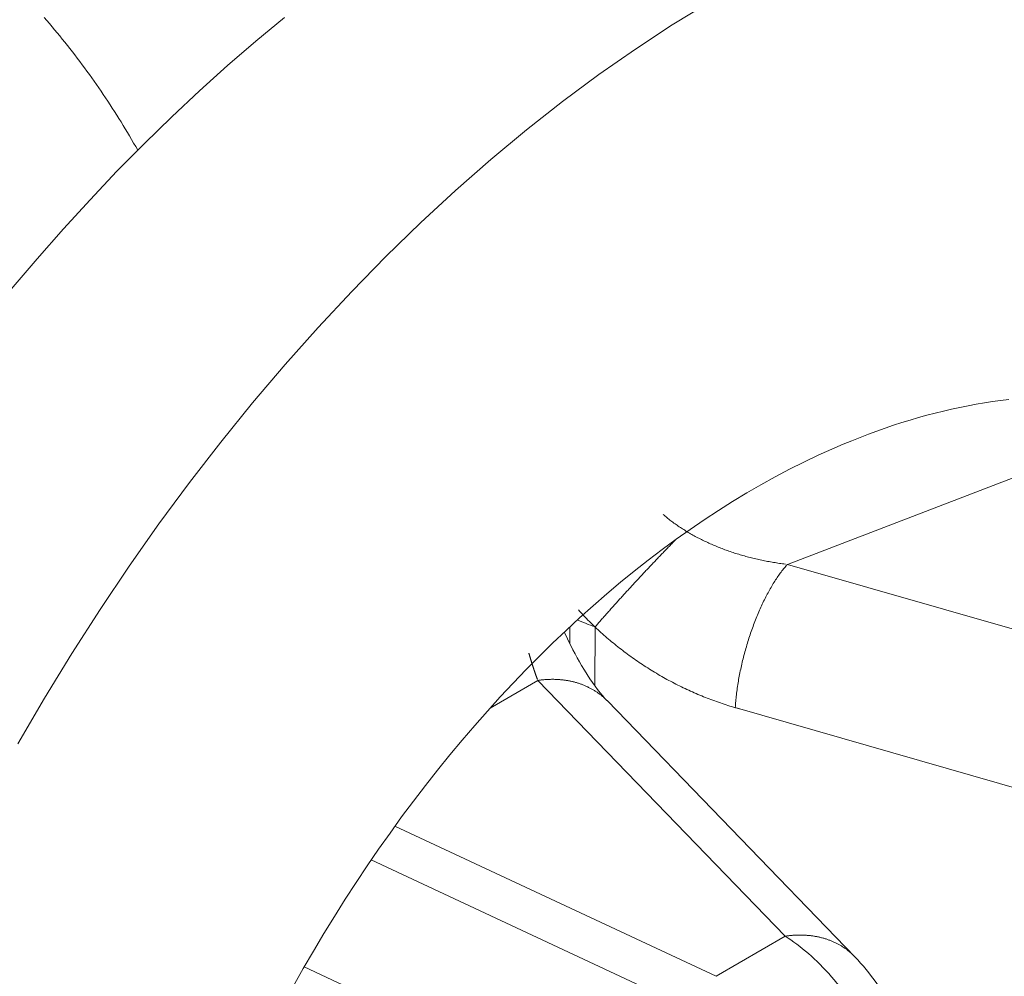
# Model space of a CAD drawing. Units: inches. Extents: x 3 to 247, y 3 to 12.
# Drawn here: x 213 to 214, y 11 to 11 of the extents above; entities that cross this region are included whole.
import ezdxf

# ---------------------------------------------------------------- set-up
doc = ezdxf.new("R2010")
doc.units = ezdxf.units.IN
doc.header["$MEASUREMENT"] = 0
doc.layers.get('0').update_dxf_attribs({"linetype": 'CONTINUOUS'})
doc.layers.add('DETAIL', color=1, linetype='CONTINUOUS')

# ---------------------------------------------------------------- blocks, each defined once
blk = doc.blocks.new('A$Ce334f79a')
at = {"layer": 'DETAIL', "linetype": 'Continuous', "lineweight": 0, "extrusion": (-3.33067e-16, 0.816497, 0.57735)}
for p, q in [((0.98231, 3.29211), (1.12105, 3.34542)), ((1.22191, 3.2233), (0.98231, 3.29211)), ((0.8764, 3.25341), (0.87644, 3.26175)), ((0.88868, 3.26164), (0.88857, 3.23296)), ((0.86082, 3.2356), (0.83759, 3.22215)), ((0.98124, 3.11112), (0.86082, 3.2356)), ((1.0151, 3.10113), (0.89467, 3.2256)), ((0.95691, 3.22237), (1.19651, 3.15352)), ((0.94765, 3.09163), (0.7913, 3.16469)), ((0.77976, 3.14828), (0.99652, 3.04697)), ((0.94765, 3.09163), (0.98124, 3.11112)), ((0.96732, 2.99325), (0.74716, 3.09621))]:
    blk.add_line(p, q, dxfattribs=at)
at = {"layer": 'DETAIL', "linetype": 'Continuous', "lineweight": 0}
for points in [[(0.73755, 3.55823), (0.72366, 3.54677), (0.70988, 3.5349), (0.69621, 3.52262), (0.68267, 3.50994), (0.66926, 3.49687), (0.656, 3.48342), (0.64289, 3.46959), (0.62995, 3.45541), (0.61717, 3.44087), (0.60458, 3.42599)], [(0.66611, 3.49371), (0.66512, 3.49544), (0.66413, 3.49717), (0.66313, 3.49889), (0.66212, 3.50061), (0.6611, 3.50232), (0.66007, 3.50403), (0.65904, 3.50573), (0.658, 3.50742), (0.65695, 3.50911), (0.65589, 3.5108), (0.65482, 3.51248), (0.65374, 3.51415), (0.65266, 3.51581), (0.65157, 3.51748), (0.65047, 3.51913), (0.64936, 3.52078), (0.64825, 3.52242), (0.64713, 3.52406), (0.646, 3.52568), (0.64486, 3.52731), (0.64371, 3.52892), (0.64256, 3.53053), (0.6414, 3.53214), (0.64023, 3.53373), (0.63906, 3.53532), (0.63788, 3.5369), (0.63669, 3.53848), (0.63549, 3.54004), (0.63429, 3.5416), (0.63308, 3.54316), (0.63186, 3.5447), (0.63064, 3.54624), (0.6294, 3.54777), (0.62817, 3.54929), (0.62692, 3.55081), (0.62567, 3.55231), (0.62441, 3.55381), (0.62315, 3.5553), (0.62188, 3.55679), (0.6206, 3.55826)], [(0.9442, 3.56562), (0.92625, 3.55464), (0.90837, 3.54293), (0.89058, 3.53052), (0.8729, 3.51741), (0.85535, 3.50361), (0.83796, 3.48916), (0.82073, 3.47405), (0.8037, 3.45831), (0.78687, 3.44195), (0.77027, 3.42499), (0.75392, 3.40746), (0.73783, 3.38936), (0.72202, 3.37072), (0.70651, 3.35157), (0.69132, 3.33191), (0.67646, 3.31178), (0.66195, 3.29119), (0.6478, 3.27017), (0.63403, 3.24874), (0.62067, 3.22693), (0.60771, 3.20476)], [(1.09001, 3.37235), (1.08607, 3.37187), (1.08212, 3.37133), (1.07816, 3.37072), (1.07419, 3.37004), (1.0702, 3.36931), (1.06621, 3.3685), (1.0622, 3.36764), (1.05819, 3.36671), (1.05416, 3.36571), (1.05013, 3.36465), (1.04609, 3.36353), (1.04205, 3.36235), (1.03799, 3.3611), (1.03393, 3.35979), (1.02987, 3.35841), (1.0258, 3.35698), (1.02173, 3.35548), (1.01765, 3.35392), (1.01357, 3.35229), (1.00948, 3.35061), (1.0054, 3.34886), (1.00131, 3.34705), (0.99722, 3.34518)], [(0.99722, 3.34518), (0.99027, 3.34186), (0.98332, 3.33837), (0.97638, 3.3347), (0.96944, 3.33086), (0.96251, 3.32685), (0.95559, 3.32267), (0.94869, 3.31832), (0.94181, 3.31381), (0.93495, 3.30913), (0.92811, 3.3043), (0.9213, 3.2993), (0.91451, 3.29414), (0.90776, 3.28883), (0.90104, 3.28336), (0.89436, 3.27774), (0.88772, 3.27197), (0.88111, 3.26606), (0.87456, 3.25999), (0.86805, 3.25379), (0.86159, 3.24745), (0.85519, 3.24096), (0.84883, 3.23435), (0.84254, 3.2276), (0.83631, 3.22072), (0.83014, 3.21371), (0.82403, 3.20658), (0.81799, 3.19932), (0.81202, 3.19195), (0.80612, 3.18446), (0.8003, 3.17686), (0.79455, 3.16915), (0.78889, 3.16133), (0.7833, 3.15341), (0.7778, 3.14539), (0.77238, 3.13727), (0.76705, 3.12906), (0.76181, 3.12075), (0.75667, 3.11236), (0.75161, 3.10388), (0.74665, 3.09533), (0.7418, 3.08669)], [(0.98133, 3.29222), (0.9806, 3.29231), (0.97988, 3.2924), (0.97915, 3.2925), (0.97843, 3.2926), (0.9777, 3.29271), (0.97698, 3.29282), (0.97626, 3.29293), (0.97554, 3.29305), (0.97481, 3.29317), (0.97409, 3.29329), (0.97337, 3.29342), (0.97266, 3.29355), (0.97194, 3.29369), (0.97122, 3.29383), (0.97051, 3.29397), (0.96979, 3.29412), (0.96908, 3.29427), (0.96837, 3.29443), (0.96766, 3.29458), (0.96695, 3.29475), (0.96624, 3.29491), (0.96554, 3.29508), (0.96483, 3.29526), (0.96413, 3.29544), (0.96343, 3.29562), (0.96273, 3.2958), (0.96204, 3.29599), (0.96134, 3.29618), (0.96065, 3.29638), (0.95996, 3.29658), (0.95927, 3.29678), (0.95858, 3.29699), (0.9579, 3.2972), (0.95721, 3.29742), (0.95653, 3.29763), (0.95586, 3.29785), (0.95518, 3.29808), (0.95451, 3.29831), (0.95384, 3.29854), (0.95317, 3.29877), (0.95251, 3.29901), (0.95184, 3.29925), (0.95118, 3.2995), (0.95053, 3.29975), (0.94987, 3.3), (0.94922, 3.30026), (0.94857, 3.30051), (0.94793, 3.30078), (0.94728, 3.30104), (0.94664, 3.30131), (0.94601, 3.30158), (0.94538, 3.30186), (0.94475, 3.30214), (0.94412, 3.30242), (0.9435, 3.3027), (0.94288, 3.30299), (0.94226, 3.30328), (0.94165, 3.30357), (0.94104, 3.30387), (0.94043, 3.30417), (0.93983, 3.30447), (0.93923, 3.30478), (0.93864, 3.30509), (0.93805, 3.3054), (0.93746, 3.30571), (0.93688, 3.30603), (0.9363, 3.30635), (0.93572, 3.30668), (0.93515, 3.307), (0.93459, 3.30733), (0.93402, 3.30766), (0.93347, 3.308), (0.93291, 3.30833), (0.93236, 3.30867), (0.93181, 3.30901), (0.93127, 3.30936), (0.93074, 3.30971), (0.9302, 3.31006), (0.92967, 3.31041), (0.92915, 3.31076), (0.92863, 3.31112), (0.92812, 3.31148), (0.92761, 3.31184), (0.9271, 3.31221), (0.9266, 3.31257), (0.92611, 3.31294), (0.92561, 3.31331), (0.92513, 3.31369), (0.92465, 3.31406), (0.92417, 3.31444), (0.9237, 3.31482), (0.92323, 3.31521), (0.92277, 3.31559), (0.92232, 3.31598), (0.92186, 3.31637)], [(0.92805, 3.30426), (0.92765, 3.30384), (0.92724, 3.30342), (0.92683, 3.303), (0.92642, 3.30258), (0.926, 3.30216), (0.92559, 3.30173), (0.92517, 3.3013), (0.92475, 3.30087), (0.92433, 3.30043), (0.92391, 3.3), (0.92348, 3.29956), (0.92306, 3.29912), (0.92263, 3.29867), (0.92221, 3.29823), (0.92178, 3.29778), (0.92135, 3.29734), (0.92092, 3.29689), (0.92048, 3.29644), (0.92005, 3.29598), (0.91962, 3.29553), (0.91918, 3.29507), (0.91875, 3.29461), (0.91831, 3.29416), (0.91787, 3.2937), (0.91743, 3.29323), (0.917, 3.29277), (0.91656, 3.29231), (0.91612, 3.29184), (0.91568, 3.29138), (0.91524, 3.29091), (0.9148, 3.29044), (0.91436, 3.28998), (0.91391, 3.28951), (0.91347, 3.28904), (0.91303, 3.28857), (0.91259, 3.2881), (0.91215, 3.28763), (0.91171, 3.28716), (0.91127, 3.28668), (0.91083, 3.28621), (0.91039, 3.28574), (0.90995, 3.28527), (0.90951, 3.28479), (0.90907, 3.28432), (0.90863, 3.28385), (0.9082, 3.28338), (0.90776, 3.2829), (0.90732, 3.28243), (0.90689, 3.28196), (0.90645, 3.28149), (0.90602, 3.28102), (0.90559, 3.28055), (0.90515, 3.28008), (0.90472, 3.27961), (0.90429, 3.27914), (0.90387, 3.27867), (0.90344, 3.2782), (0.90301, 3.27774), (0.90259, 3.27727), (0.90217, 3.27681), (0.90174, 3.27634), (0.90132, 3.27588), (0.90091, 3.27542), (0.90049, 3.27496), (0.90007, 3.2745), (0.89966, 3.27404), (0.89925, 3.27359), (0.89884, 3.27313), (0.89843, 3.27268), (0.89803, 3.27223), (0.89762, 3.27178), (0.89722, 3.27133), (0.89682, 3.27088), (0.89642, 3.27044), (0.89603, 3.27), (0.89564, 3.26956), (0.89525, 3.26912), (0.89486, 3.26868), (0.89447, 3.26825), (0.89409, 3.26781), (0.89371, 3.26738), (0.89333, 3.26696), (0.89296, 3.26653), (0.89258, 3.26611), (0.89221, 3.26569), (0.89185, 3.26527), (0.89148, 3.26486), (0.89112, 3.26444), (0.89076, 3.26403), (0.89041, 3.26363), (0.89006, 3.26322), (0.88971, 3.26282), (0.88936, 3.26242), (0.88902, 3.26203), (0.88868, 3.26164)], [(0.98231, 3.29211), (0.98192, 3.29168), (0.98154, 3.29124), (0.98115, 3.29079), (0.98077, 3.29033), (0.98038, 3.28986), (0.98, 3.28937), (0.97961, 3.28888), (0.97923, 3.28838), (0.97885, 3.28786), (0.97846, 3.28734), (0.97808, 3.2868), (0.9777, 3.28625), (0.97732, 3.2857), (0.97694, 3.28513), (0.97656, 3.28456), (0.97619, 3.28397), (0.97581, 3.28338), (0.97543, 3.28277), (0.97506, 3.28216), (0.97469, 3.28154), (0.97432, 3.2809), (0.97395, 3.28026), (0.97359, 3.27962), (0.97322, 3.27896), (0.97286, 3.27829), (0.9725, 3.27762), (0.97214, 3.27694), (0.97178, 3.27625), (0.97143, 3.27555), (0.97108, 3.27485), (0.97073, 3.27414), (0.97038, 3.27342), (0.97004, 3.2727), (0.9697, 3.27196), (0.96936, 3.27123), (0.96903, 3.27048), (0.96869, 3.26973), (0.96837, 3.26897), (0.96804, 3.26821), (0.96772, 3.26744), (0.9674, 3.26667), (0.96708, 3.26589), (0.96677, 3.2651), (0.96646, 3.26432), (0.96616, 3.26352), (0.96586, 3.26272), (0.96556, 3.26192), (0.96526, 3.26112), (0.96497, 3.26031), (0.96469, 3.25949), (0.96441, 3.25867), (0.96413, 3.25785), (0.96386, 3.25703), (0.96359, 3.2562), (0.96332, 3.25537), (0.96306, 3.25454), (0.96281, 3.25371), (0.96256, 3.25287), (0.96231, 3.25203), (0.96207, 3.25119), (0.96183, 3.25035), (0.9616, 3.24951), (0.96137, 3.24867), (0.96115, 3.24782), (0.96093, 3.24698), (0.96072, 3.24613), (0.96051, 3.24529), (0.96031, 3.24444), (0.96011, 3.2436), (0.95992, 3.24275), (0.95973, 3.24191), (0.95955, 3.24106), (0.95937, 3.24022), (0.9592, 3.23938), (0.95904, 3.23854), (0.95888, 3.2377), (0.95872, 3.23687), (0.95857, 3.23603), (0.95843, 3.2352), (0.95829, 3.23437), (0.95816, 3.23355), (0.95803, 3.23272), (0.95791, 3.2319), (0.9578, 3.23108), (0.95769, 3.23027), (0.95758, 3.22946), (0.95748, 3.22865), (0.95739, 3.22785), (0.95731, 3.22705), (0.95723, 3.22626), (0.95715, 3.22547), (0.95708, 3.22469), (0.95702, 3.22391), (0.95696, 3.22313), (0.95691, 3.22237)], [(0.88062, 3.26989), (0.88126, 3.26918), (0.88191, 3.26848), (0.88257, 3.26778), (0.88323, 3.26708), (0.8839, 3.26638), (0.88457, 3.26569), (0.88524, 3.265), (0.88593, 3.26432), (0.88661, 3.26364), (0.88731, 3.26296), (0.888, 3.26228), (0.88871, 3.26161), (0.88941, 3.26094), (0.89012, 3.26028), (0.89084, 3.25962), (0.89156, 3.25896), (0.89229, 3.25831), (0.89302, 3.25766), (0.89375, 3.25701), (0.89449, 3.25637), (0.89524, 3.25573), (0.89599, 3.2551), (0.89674, 3.25447), (0.8975, 3.25384), (0.89826, 3.25322), (0.89902, 3.2526), (0.89979, 3.25198), (0.90057, 3.25137), (0.90135, 3.25077), (0.90213, 3.25016), (0.90292, 3.24957), (0.90371, 3.24897), (0.9045, 3.24838), (0.9053, 3.2478), (0.9061, 3.24722), (0.9069, 3.24664), (0.90771, 3.24607), (0.90853, 3.24551), (0.90934, 3.24494), (0.91016, 3.24439), (0.91098, 3.24383), (0.91181, 3.24328), (0.91264, 3.24274), (0.91347, 3.2422), (0.91431, 3.24167), (0.91515, 3.24114), (0.91599, 3.24062), (0.91683, 3.2401), (0.91768, 3.23958), (0.91853, 3.23907), (0.91939, 3.23857), (0.92024, 3.23807), (0.9211, 3.23758), (0.92196, 3.23709), (0.92283, 3.2366), (0.92369, 3.23612), (0.92456, 3.23565), (0.92544, 3.23518), (0.92631, 3.23472), (0.92719, 3.23426), (0.92807, 3.23381), (0.92895, 3.23336), (0.92983, 3.23292), (0.93071, 3.23249), (0.9316, 3.23206), (0.93249, 3.23163), (0.93338, 3.23121), (0.93427, 3.2308), (0.93517, 3.23039), (0.93606, 3.22999), (0.93696, 3.22959), (0.93786, 3.2292), (0.93876, 3.22881), (0.93966, 3.22843), (0.94057, 3.22806), (0.94147, 3.22769), (0.94238, 3.22733), (0.94329, 3.22697), (0.94419, 3.22662), (0.9451, 3.22628), (0.94601, 3.22594), (0.94693, 3.22561), (0.94784, 3.22528), (0.94875, 3.22496), (0.94967, 3.22464), (0.95058, 3.22433), (0.9515, 3.22403), (0.95241, 3.22374), (0.95333, 3.22344), (0.95424, 3.22316), (0.95516, 3.22288), (0.95608, 3.22261), (0.957, 3.22234), (0.95791, 3.22208), (0.95883, 3.22183)], [(0.86064, 3.23608), (0.86059, 3.2362), (0.86055, 3.23632), (0.8605, 3.23644), (0.86046, 3.23656), (0.86042, 3.23668), (0.86037, 3.2368), (0.86033, 3.23692), (0.86028, 3.23704), (0.86024, 3.23716), (0.86019, 3.23728), (0.86015, 3.2374), (0.86011, 3.23752), (0.86006, 3.23765), (0.86002, 3.23777), (0.85997, 3.23789), (0.85993, 3.23802), (0.85988, 3.23814), (0.85984, 3.23826), (0.8598, 3.23839), (0.85975, 3.23851), (0.85971, 3.23864), (0.85966, 3.23877), (0.85962, 3.23889), (0.85957, 3.23902), (0.85953, 3.23915), (0.85949, 3.23927), (0.85944, 3.2394), (0.8594, 3.23953), (0.85935, 3.23966), (0.85931, 3.23979), (0.85927, 3.23992), (0.85922, 3.24005), (0.85918, 3.24018), (0.85913, 3.24031), (0.85909, 3.24044), (0.85904, 3.24057), (0.859, 3.2407), (0.85896, 3.24083), (0.85891, 3.24097), (0.85887, 3.2411), (0.85882, 3.24123), (0.85878, 3.24137), (0.85874, 3.2415), (0.85869, 3.24163), (0.85865, 3.24177), (0.8586, 3.2419), (0.85856, 3.24204), (0.85852, 3.24217), (0.85847, 3.24231), (0.85843, 3.24245), (0.85838, 3.24258), (0.85834, 3.24272), (0.8583, 3.24286), (0.85825, 3.24299), (0.85821, 3.24313), (0.85816, 3.24327), (0.85812, 3.24341), (0.85808, 3.24355), (0.85803, 3.24369), (0.85799, 3.24383), (0.85794, 3.24397), (0.8579, 3.24411), (0.85786, 3.24425), (0.85781, 3.24439), (0.85777, 3.24453), (0.85773, 3.24467), (0.85768, 3.24481), (0.85764, 3.24495), (0.85759, 3.2451), (0.85755, 3.24524), (0.85751, 3.24538), (0.85746, 3.24553), (0.85742, 3.24567), (0.85738, 3.24581), (0.85733, 3.24596), (0.85729, 3.2461), (0.85725, 3.24625), (0.8572, 3.24639), (0.85716, 3.24654), (0.85711, 3.24669), (0.85707, 3.24683), (0.85703, 3.24698), (0.85698, 3.24713), (0.85694, 3.24727), (0.8569, 3.24742), (0.85685, 3.24757), (0.85681, 3.24772), (0.85677, 3.24787), (0.85672, 3.24801), (0.85668, 3.24816), (0.85664, 3.24831), (0.8566, 3.24846), (0.85655, 3.24861), (0.85651, 3.24876), (0.85647, 3.24891)], [(0.86082, 3.2356), (0.86124, 3.23566), (0.86166, 3.23572), (0.86208, 3.23577), (0.8625, 3.23582), (0.86291, 3.23587), (0.86333, 3.23591), (0.86375, 3.23595), (0.86416, 3.23598), (0.86458, 3.23602), (0.86499, 3.23604), (0.86541, 3.23607), (0.86582, 3.23609), (0.86623, 3.23611), (0.86664, 3.23612), (0.86705, 3.23613), (0.86746, 3.23614), (0.86787, 3.23614), (0.86828, 3.23614), (0.86869, 3.23614), (0.86909, 3.23613), (0.8695, 3.23612), (0.8699, 3.2361), (0.8703, 3.23608), (0.87071, 3.23606), (0.87111, 3.23604), (0.87151, 3.23601), (0.8719, 3.23597), (0.8723, 3.23594), (0.8727, 3.23589), (0.87309, 3.23585), (0.87348, 3.2358), (0.87388, 3.23575), (0.87427, 3.2357), (0.87466, 3.23564), (0.87504, 3.23558), (0.87543, 3.23551), (0.87581, 3.23544), (0.8762, 3.23537), (0.87658, 3.23529), (0.87696, 3.23521), (0.87734, 3.23513), (0.87771, 3.23504), (0.87809, 3.23495), (0.87846, 3.23486), (0.87883, 3.23476), (0.8792, 3.23466), (0.87957, 3.23455), (0.87994, 3.23445), (0.8803, 3.23433), (0.88066, 3.23422), (0.88102, 3.2341), (0.88138, 3.23398), (0.88174, 3.23385), (0.88209, 3.23372), (0.88245, 3.23359), (0.8828, 3.23345), (0.88315, 3.23331), (0.88349, 3.23317), (0.88384, 3.23303), (0.88418, 3.23288), (0.88452, 3.23272), (0.88486, 3.23257), (0.8852, 3.23241), (0.88553, 3.23224), (0.88586, 3.23208), (0.88619, 3.23191), (0.88652, 3.23173), (0.88684, 3.23156), (0.88717, 3.23138), (0.88749, 3.23119), (0.88781, 3.23101), (0.88812, 3.23082), (0.88843, 3.23063), (0.88874, 3.23043), (0.88905, 3.23023), (0.88936, 3.23003), (0.88966, 3.22982), (0.88996, 3.22961), (0.89026, 3.2294), (0.89056, 3.22919), (0.89085, 3.22897), (0.89114, 3.22875), (0.89143, 3.22852), (0.89171, 3.2283), (0.89199, 3.22807), (0.89227, 3.22783), (0.89255, 3.2276), (0.89282, 3.22736), (0.8931, 3.22711), (0.89336, 3.22687), (0.89363, 3.22662), (0.89389, 3.22637), (0.89415, 3.22611), (0.89441, 3.22586), (0.89467, 3.2256)], [(0.98124, 3.11112), (0.98166, 3.11118), (0.98207, 3.11124), (0.98249, 3.11129), (0.98291, 3.11134), (0.98333, 3.11139), (0.98375, 3.11143), (0.98417, 3.11147), (0.98458, 3.11151), (0.985, 3.11154), (0.98541, 3.11157), (0.98583, 3.11159), (0.98624, 3.11162), (0.98665, 3.11163), (0.98706, 3.11165), (0.98747, 3.11166), (0.98788, 3.11167), (0.98829, 3.11167), (0.9887, 3.11167), (0.98911, 3.11166), (0.98952, 3.11166), (0.98992, 3.11165), (0.99032, 3.11163), (0.99073, 3.11161), (0.99113, 3.11159), (0.99153, 3.11156), (0.99193, 3.11153), (0.99233, 3.1115), (0.99273, 3.11146), (0.99312, 3.11142), (0.99352, 3.11138), (0.99391, 3.11133), (0.9943, 3.11128), (0.99469, 3.11123), (0.99508, 3.11117), (0.99547, 3.11111), (0.99586, 3.11104), (0.99624, 3.11097), (0.99662, 3.1109), (0.997, 3.11082), (0.99738, 3.11074), (0.99776, 3.11066), (0.99814, 3.11057), (0.99852, 3.11048), (0.99889, 3.11039), (0.99926, 3.11029), (0.99963, 3.11019), (1, 3.11009), (1.00037, 3.10998), (1.00073, 3.10987), (1.00109, 3.10975), (1.00145, 3.10963), (1.00181, 3.10951), (1.00217, 3.10938), (1.00253, 3.10925), (1.00288, 3.10912), (1.00323, 3.10899), (1.00358, 3.10885), (1.00393, 3.1087), (1.00427, 3.10856), (1.00461, 3.10841), (1.00495, 3.10826), (1.00529, 3.1081), (1.00563, 3.10794), (1.00596, 3.10778), (1.0063, 3.10761), (1.00662, 3.10744), (1.00695, 3.10727), (1.00728, 3.10709), (1.0076, 3.10691), (1.00792, 3.10673), (1.00824, 3.10654), (1.00855, 3.10635), (1.00887, 3.10616), (1.00918, 3.10596), (1.00949, 3.10576), (1.00979, 3.10556), (1.0101, 3.10536), (1.0104, 3.10515), (1.01069, 3.10494), (1.01099, 3.10472), (1.01128, 3.1045), (1.01157, 3.10428), (1.01186, 3.10406), (1.01215, 3.10383), (1.01243, 3.1036), (1.01271, 3.10337), (1.01299, 3.10313), (1.01326, 3.10289), (1.01353, 3.10265), (1.0138, 3.1024), (1.01407, 3.10215), (1.01433, 3.1019), (1.01459, 3.10165), (1.01485, 3.10139), (1.0151, 3.10113)]]:
    blk.add_lwpolyline(points, dxfattribs=at)
blk.add_open_spline([(0.8801, 3.26513), (0.88282, 3.26385), (0.88568, 3.26269), (0.88868, 3.26164)], degree=3, dxfattribs=at)
for points, knots in [([(0.87368, 3.25917), (0.87643, 3.2531), (0.87931, 3.24758), (0.88571, 3.23674), (0.88932, 3.23172), (0.89311, 3.22725), (0.89393, 3.22635), (0.89466, 3.22561)], [0.0050001, 0.0050001, 0.0050001, 0.0050001, 0.0257907, 0.0257907, 0.05229217, 0.05229217, 0.06031426, 0.06031426, 0.06031426, 0.06031426]), ([(1.0411, 2.99762), (1.04064, 3.00787), (1.03888, 3.01931), (1.03561, 3.03098), (1.03253, 3.04199), (1.02812, 3.05316), (1.02265, 3.06352), (1.01719, 3.07388), (1.01069, 3.0834), (1.00377, 3.09135), (0.99644, 3.09978), (0.98866, 3.10643), (0.98124, 3.11112)], [0, 0, 0, 0, 0.357963, 0.357963, 0.357963, 0.695585, 0.695585, 0.695585, 1.033207, 1.033207, 1.033207, 1.391172, 1.391172, 1.391172, 1.391172]), ([(1.0151, 3.10113), (1.02285, 3.09313), (1.02926, 3.08368), (1.04003, 3.06251), (1.04444, 3.05033), (1.04944, 3.02891), (1.05078, 3.01958), (1.05119, 3.01054)], [0, 0, 0, 0, 0.03321568, 0.03321568, 0.06731332, 0.06731332, 0.09223128, 0.09223128, 0.09223128, 0.09223128])]:
    blk.add_open_spline(points, degree=3, knots=knots, dxfattribs=at)
blk = doc.blocks.new('WEB00456')
at = {"layer": 'DETAIL', "xscale": 1.75, "yscale": 1.75, "zscale": 1.75}
blk.add_blockref('A$Ce334f79a', (25.67511, 41.64404), dxfattribs=at)

msp = doc.modelspace()

# ---------------------------------------------------------------- block references
at = {"xscale": 0.125, "yscale": 0.125, "zscale": 0.125}
msp.add_blockref('WEB00456', (210.06976, 4.8709), dxfattribs=at)

doc.saveas('drawing.dxf')
